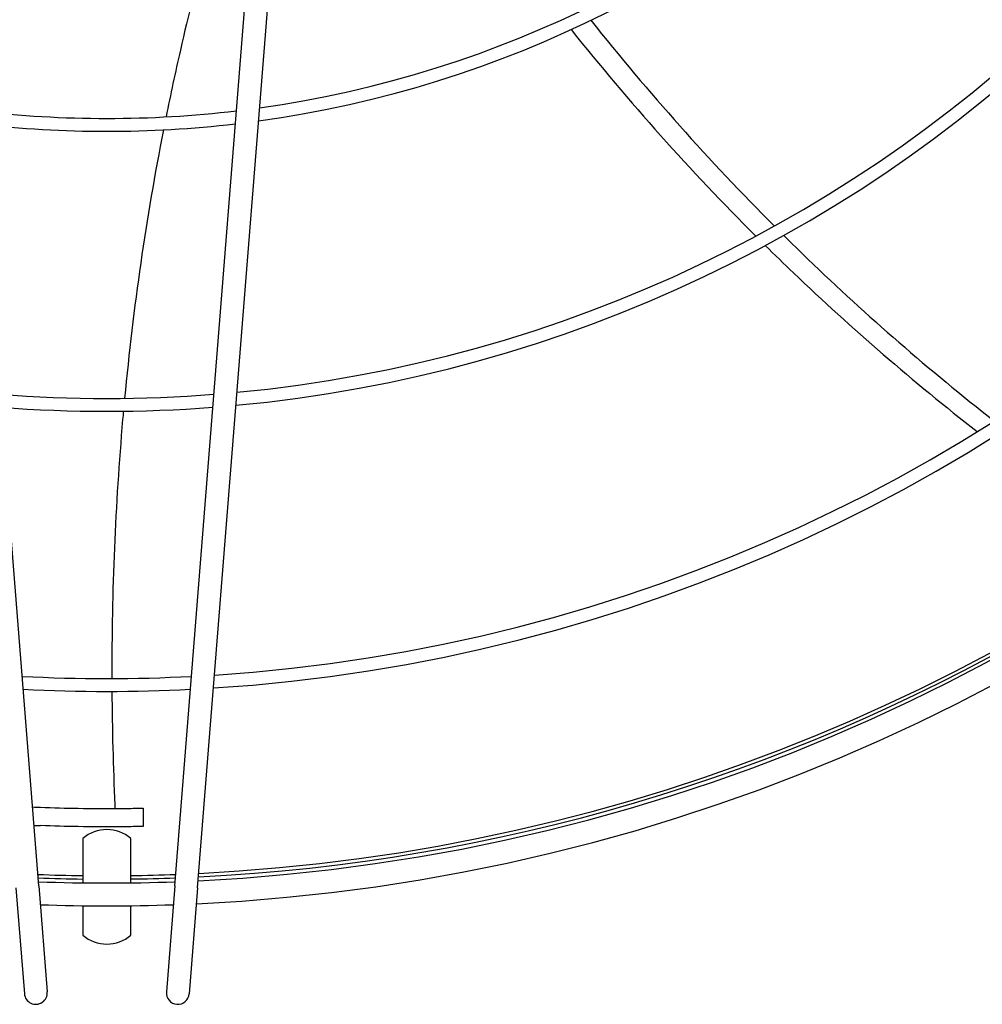
# Model space of a CAD drawing. Units: millimetres. Extents: x 166676 to 240717, y 38846 to 64176.
# Drawn here: x 193432 to 193642, y 42589 to 42804 of the extents above; entities that cross this region are included whole.
import ezdxf

# ---------------------------------------------------------------- set-up
doc = ezdxf.new("R2010")
doc.units = ezdxf.units.MM

msp = doc.modelspace()

# ---------------------------------------------------------------- linework, layer by layer
for p, q in [((193435.92093, 42614.82807), (193416.4865, 42859.57138)), ((193465.59716, 42614.82807), (193485.03159, 42859.57138)), ((193470.58147, 42614.43228), (193490.0159, 42859.17559)), ((193445.50904, 42625.15799), (193445.50904, 42615.49556)), ((193456.00904, 42615.49556), (193456.00904, 42625.15799)), ((193430.93662, 42614.43228), (193432.77449, 42591.28737)), ((193435.92093, 42614.82807), (193437.7588, 42591.68316)), ((193465.59716, 42614.82807), (193463.75928, 42591.68316)), ((193470.58147, 42614.43228), (193468.74359, 42591.28737)), ((193445.50904, 42610.49515), (193445.50904, 42604.08529)), ((193456.00904, 42604.08529), (193456.00904, 42610.49515))]:
    msp.add_line(p, q)
for centre, radius, start, end in [((193450.75904, 43021.71164), 411.25, 272.7239202, 357.2760798), ((193450.75904, 43021.71164), 406.25, 272.8138156, 357.1861844), ((193450.75904, 43021.71164), 364.4344, 273.6631292, 356.3368708), ((193450.75904, 43021.71164), 361.6344, 273.7270871, 356.2729129), ((193450.75904, 43021.71164), 303.31828, 275.331152, 354.668848), ((193450.75904, 43021.71164), 300.51828, 275.4240597, 354.5759403), ((193450.75904, 43021.71164), 242.20215, 277.8574879, 352.1425121), ((193450.75904, 43021.71164), 239.40215, 278.0048366, 351.9951634), ((193450.62453, 43023.79848), 406.75, 272.8472346, 349.7116388), ((193450.62453, 43023.79848), 407.5, 272.8335625, 326.861226), ((193450.75904, 43021.71164), 239.40215, 263.2182623, 276.7817377), ((193450.75904, 43021.71164), 242.20215, 263.3508505, 276.6491495), ((193450.75904, 43021.71164), 300.51828, 265.5424364, 274.4575636), ((193450.75904, 43021.71164), 303.31828, 265.6261766, 274.3738234), ((193450.75904, 43021.71164), 361.6344, 267.0726248, 272.9273752), ((193450.75904, 43021.71164), 364.4344, 267.1303224, 272.8696776), ((193450.75904, 42619.12164), 8, 48.9855003, 131.0144997), ((193450.62453, 43023.79848), 406.75, 267.900455, 269.2794017), ((193450.62453, 43023.79848), 407.5, 267.9127302, 269.280728), ((193450.62453, 43023.79848), 406.75, 270.758498, 272.1375792), ((193450.62453, 43023.79848), 407.5, 270.7571019, 272.125233), ((193450.75904, 43021.71164), 406.25, 267.8966616, 272.1033384), ((193450.75904, 43021.71164), 411.25, 267.9777912, 272.0222088), ((193450.75904, 42610.12164), 8, 228.9855003, 311.0144997), ((193435.26665, 42591.48527), 2.5, 184.5401825, 4.5401825), ((193466.25144, 42591.48527), 2.5, 175.4598172, 355.4598172)]:
    msp.add_arc(centre, radius, start, end)
for points, knots in [([(193479.25734, 42842.88213), (193474.49017, 42827.86283), (193469.04267, 42807.8727), (193464.66745, 42787.52814), (193463.68555, 42782.65873)], [0.0466351611, 0.0466351611, 0.0466351611, 0.0466351611, 0.2622767221, 0.3297635079, 0.3297635079, 0.3297635079, 0.3297635079]), ([(193598.45622, 42756.78236), (193600.20889, 42755.04667), (193601.97372, 42753.32339), (193603.75071, 42751.6125), (193616.65883, 42739.18451), (193630.20857, 42727.41074), (193644.4033, 42716.29169)], [0.6184433961, 0.6184433961, 0.6184433961, 0.6184433961, 0.6494340741, 0.6494340741, 0.6494340741, 0.8745520024, 0.8745520024, 0.8745520024, 0.8745520024]), ([(193594.44195, 42754.58396), (193596.48238, 42752.57063), (193611.18265, 42738.29942), (193626.71389, 42724.87892), (193640.68379, 42713.96493)], [0.618044826, 0.618044826, 0.618044826, 0.618044826, 0.6539118052, 0.8744032341, 0.8744032341, 0.8744032341, 0.8744032341]), ([(193454.37841, 42718.41496), (193454.32409, 42717.81111), (193452.62805, 42698.64054), (193451.81732, 42679.18487), (193451.86455, 42660.07893)], [0.6213905888, 0.6213905888, 0.6213905888, 0.6213905888, 0.6294740189, 0.8778959111, 0.8778959111, 0.8778959111, 0.8778959111]), ([(193451.87742, 42657.27895), (193451.93259, 42649.06568), (193452.14771, 42640.54604), (193452.52616, 42631.97516), (193452.53776, 42631.7157)], [0.8900231506, 0.8900231506, 0.8900231506, 0.8900231506, 0.9966713158, 1, 1, 1, 1]), ([(193436.30921, 42631.97942), (193439.06009, 42631.87743), (193441.86058, 42631.80416), (193447.62787, 42631.71175), (193451.04205, 42631.7025), (193455.03851, 42631.73292), (193456.33051, 42631.75032), (193457.88616, 42631.77627), (193458.36703, 42631.7858), (193458.64811, 42631.79143), (193458.6859, 42631.7922), (193458.6859, 42631.7922)], [-3.139088423, -3.139088423, -3.139088423, -3.139088423, -2.243452888, -2.243452888, -1.190279182, -1.190279182, -0.676199458, -0.676199458, -0.333811783, -0.333811783, -0.211923396, -0.211923396, -0.211923396, -0.211923396]), ([(193458.72836, 42627.79224), (193458.72836, 42627.79224), (193458.69013, 42627.79147), (193458.40647, 42627.78581), (193457.9237, 42627.77629), (193456.36193, 42627.75037), (193455.07115, 42627.73304), (193451.06662, 42627.70257), (193447.64606, 42627.71153), (193441.86806, 42627.80304), (193439.06638, 42627.87555), (193436.31418, 42627.97652)], [0.220281479, 0.220281479, 0.220281479, 0.220281479, 0.344386265, 0.344386265, 0.69037197, 0.69037197, 1.205573819, 1.205573819, 2.260271103, 2.260271103, 3.154813932, 3.154813932, 3.154813932, 3.154813932])]:
    msp.add_open_spline(points, degree=3, knots=knots)
for points in [[(193556.37798, 42803.75173), (193568.91905, 42787.9638), (193582.25579, 42772.99322), (193596.39163, 42758.83831)], [(193552.06145, 42801.71232), (193564.69198, 42785.8723), (193578.127, 42770.84982), (193592.36314, 42756.64653)], [(193463.12152, 42779.8252), (193459.34415, 42760.59962), (193456.51467, 42741.06251), (193454.63714, 42721.21839)], [(193434.5535, 42632.04846), (193435.13704, 42632.0242), (193435.72199, 42632.00119), (193436.30921, 42631.97942)], [(193458.6859, 42631.79221), (193458.70006, 42630.45889), (193458.71421, 42629.12557), (193458.72836, 42627.79224)], [(193434.87244, 42628.03204), (193435.35182, 42628.0127), (193435.83224, 42627.9942), (193436.31418, 42627.97652)]]:
    msp.add_open_spline(points, degree=3)

doc.saveas('drawing.dxf')
